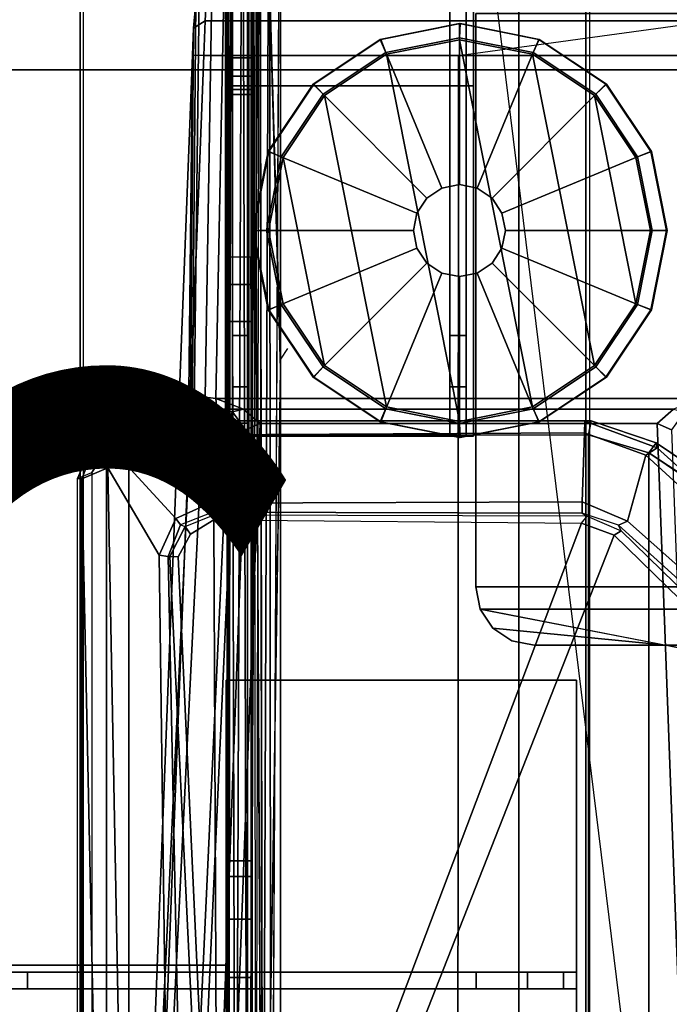
# Model space of a CAD drawing. Units: inches. Extents: x -27 to 183, y -6 to 68.
# Drawn here: x 3 to 6, y 60 to 65 of the extents above; entities that cross this region are included whole.
import ezdxf
from ezdxf.enums import TextEntityAlignment as Align

# ---------------------------------------------------------------- set-up
doc = ezdxf.new("R2010")
doc.units = ezdxf.units.IN
doc.header["$MEASUREMENT"] = 0
for name, color, linetype in [('ELEC', 1, 'Continuous'), ('TABLE-BASE', 6, 'Continuous'), ('TABLE-CENTRALCABLETROUGH', 6, 'Continuous'), ('TABLE-GLIDE', 6, 'Continuous'), ('TABLE-TOPEDGE', 6, 'Continuous'), ('TABLE-TOPLAM', 6, 'Continuous'), ('TERRITORY-HARDWARE', 5, 'Continuous')]:
    doc.layers.add(name, color=color, linetype=linetype)
doc.styles.get("Standard").update_dxf_attribs({"font": 'arial.ttf'})

# ---------------------------------------------------------------- blocks, each defined once
blk = doc.blocks.new('PDU1AS_3060LE_0T')
at = {"layer": 'TABLE-BASE'}
for points in [[(1.3545, -2.8634, 1.1159), (1.3702, -1.0793, 1.2239), (1.3847, -1.0431, 1.0742), (1.364, -2.8105, 1.0114)], [(1.3702, -1.0793, 1.2239), (1.3611, -1.1871, 1.3341), (1.4111, -1.1555, 1.371), (1.4168, -1.0427, 1.2427)], [(1.4099, -2.7663, 0.4392), (1.364, -2.8105, 1.0114), (1.3847, -1.0431, 1.0742), (1.4378, -1.1101, 0.4392)], [(1.4111, -1.1555, 1.371), (3.5784, -1.1555, 1.371), (3.5728, -1.0427, 1.2427), (1.4168, -1.0427, 1.2427)], [(1.3545, -2.8634, 1.1159), (1.346, -2.9572, 1.2206), (1.3611, -1.1871, 1.3341), (1.3702, -1.0793, 1.2239)], [(1.4099, -2.7663, 0.4392), (1.4378, -1.1101, 0.4392), (1.4888, -1.111, 0.3925), (1.4557, -2.7726, 0.3927)], [(3.5008, -1.111, 0.3925), (3.5339, -2.7726, 0.3927), (1.4557, -2.7726, 0.3927), (1.4888, -1.111, 0.3925)], [(1.3557, -1.3034, 1.3666), (1.4054, -1.3044, 1.4213), (1.4111, -1.1555, 1.371), (1.3611, -1.1871, 1.3341)], [(1.4111, -1.1555, 1.371), (1.4054, -1.3044, 1.4213), (2.4948, -1.3044, 1.4213), (3.5784, -1.1555, 1.371)], [(3.5784, -1.1555, 1.371), (3.5842, -1.3044, 1.4213), (2.4948, -1.3044, 1.4213), (3.5784, -1.1555, 1.371)], [(1.3364, -3.1381, 1.3097), (1.3557, -1.3034, 1.3666), (1.3611, -1.1871, 1.3341), (1.346, -2.9572, 1.2206)], [(1.3557, -1.3034, 1.3666), (1.1132, -7.5599, 1.837), (1.1639, -7.5425, 1.8901), (1.4054, -1.3044, 1.4213)], [(1.3364, -3.1381, 1.3097), (1.1289, -7.6013, 1.6485), (1.1132, -7.5599, 1.837), (1.3557, -1.3034, 1.3666)], [(1.4054, -1.3044, 1.4213), (1.1639, -7.5425, 1.8901), (2.4922, -6.3835, 1.7637), (2.4948, -1.3044, 1.4213)], [(3.5842, -1.3044, 1.4213), (3.5842, -1.3044, 1.4213), (2.4948, -1.3044, 1.4213), (1.4054, -1.3044, 1.4213)], [(3.5842, -1.3044, 1.4213), (2.4948, -1.3044, 1.4213), (2.4922, -6.3835, 1.7637), (3.826, -7.5457, 1.8902)], [(1.4084, -2.8663, 1.021), (1.364, -2.8105, 1.0114), (1.4099, -2.7663, 0.4392), (1.4609, -2.8182, 0.4392)], [(1.4557, -2.7726, 0.3927), (1.4609, -2.8182, 0.4392), (1.4099, -2.7663, 0.4392), (1.4557, -2.7726, 0.3927)], [(1.5748, -2.8172, 0.4315), (1.4609, -2.8182, 0.4392), (1.4557, -2.7726, 0.3927)], [(1.4557, -2.7726, 0.3927), (3.5339, -2.7726, 0.3927), (3.4147, -2.8172, 0.4315), (1.5748, -2.8172, 0.4315)], [(1.4084, -2.8663, 1.021), (1.4015, -2.9005, 1.0963), (1.3545, -2.8634, 1.1159), (1.364, -2.8105, 1.0114)], [(1.4609, -2.8182, 0.4392), (1.5276, -2.8289, 0.5234), (1.5003, -2.879, 1.0337), (1.4084, -2.8663, 1.021)], [(1.5276, -2.8289, 0.5234), (1.4609, -2.8182, 0.4392), (1.5748, -2.8172, 0.4315)], [(1.5276, -2.8289, 0.5234), (1.5748, -2.8172, 0.4315), (1.6455, -2.8791, 0.4543), (1.5835, -2.9055, 0.5241)], [(1.6455, -2.8791, 0.4543), (1.5748, -2.8172, 0.4315), (3.4147, -2.8172, 0.4315), (3.3441, -2.8791, 0.4543)], [(3.4061, -2.9055, 0.5241), (3.3441, -2.8791, 0.4543), (3.4147, -2.8172, 0.4315), (3.4619, -2.8289, 0.5234)], [(1.3974, -2.9833, 1.1823), (1.346, -2.9572, 1.2206), (1.3545, -2.8634, 1.1159), (1.4015, -2.9005, 1.0963)], [(1.5835, -2.9055, 0.5241), (1.5446, -2.9394, 1.0161), (1.5003, -2.879, 1.0337), (1.5276, -2.8289, 0.5234)], [(0.9442, -2.9324, 27.2543), (1.1149, -2.8654, 27.2545), (1.1257, -2.8678, 27.1659), (0.9512, -2.9422, 27.1402)], [(0.9883, -2.9939, 27.3241), (0.9442, -2.9324, 27.2543), (1.1149, -2.8654, 27.2545), (1.0844, -2.9288, 27.3223)], [(1.1236, -2.9294, 27.0686), (1.027, -3.0049, 27.051), (0.9512, -2.9422, 27.1402), (1.1257, -2.8678, 27.1659)], [(3.0617, -2.8672, 27.2631), (1.1149, -2.8654, 27.2545), (1.0844, -2.9288, 27.3223), (3.0513, -2.9274, 27.3225)], [(3.0355, -2.8684, 27.1528), (1.1257, -2.8678, 27.1659), (1.1149, -2.8654, 27.2545), (3.0617, -2.8672, 27.2631)], [(3.034, -2.9195, 27.0616), (1.1236, -2.9294, 27.0686), (1.1257, -2.8678, 27.1659), (3.0355, -2.8684, 27.1528)], [(1.5226, -3.1703, 1.198), (1.5835, -2.9055, 0.5241), (1.4102, -7.6264, 0.5255), (1.3222, -7.6326, 1.5311)], [(1.4015, -2.9005, 1.0963), (1.5107, -2.9237, 1.0995), (1.5054, -2.9954, 1.1745), (1.3974, -2.9833, 1.1823)], [(1.4015, -2.9005, 1.0963), (1.4084, -2.8663, 1.021), (1.5003, -2.879, 1.0337), (1.5107, -2.9237, 1.0995)], [(1.4102, -7.6264, 0.5255), (1.5835, -2.9055, 0.5241), (1.6455, -2.8791, 0.4543), (1.4684, -7.6347, 0.4561)], [(3.5212, -7.6347, 0.4561), (1.4684, -7.6347, 0.4561), (1.6455, -2.8791, 0.4543), (3.3441, -2.8791, 0.4543)], [(1.5366, -2.9791, 1.0954), (1.5107, -2.9237, 1.0995), (1.5003, -2.879, 1.0337), (1.5446, -2.9394, 1.0161)], [(1.5226, -3.1703, 1.198), (1.5304, -3.0537, 1.1545), (1.5446, -2.9394, 1.0161), (1.5835, -2.9055, 0.5241)], [(3.2964, -3.0139, 27.0307), (3.034, -2.9195, 27.0616), (3.0355, -2.8684, 27.1528), (3.345, -2.9832, 27.1034)], [(3.3404, -2.961, 27.2427), (3.345, -2.9832, 27.1034), (3.0355, -2.8684, 27.1528), (3.0617, -2.8672, 27.2631)], [(3.0617, -2.8672, 27.2631), (3.0513, -2.9274, 27.3225), (3.3092, -3.0046, 27.32), (3.3404, -2.961, 27.2427)], [(3.4061, -2.9055, 0.5241), (3.5793, -7.6264, 0.5255), (3.5212, -7.6347, 0.4561), (3.3441, -2.8791, 0.4543)], [(0.9442, -2.9324, 27.2543), (0.9512, -2.9422, 27.1402), (0.8824, -3.1161, 27.1167), (0.8638, -3.1145, 27.2488)], [(0.8638, -3.1145, 27.2488), (0.9261, -3.0889, 27.3221), (0.9883, -2.9939, 27.3241), (0.9442, -2.9324, 27.2543)], [(0.9933, -3.0682, 27.0412), (0.8824, -3.1161, 27.1167), (0.9512, -2.9422, 27.1402), (1.027, -3.0049, 27.051)], [(1.0844, -2.9288, 27.3223), (0.9883, -2.9939, 27.3241), (0.9883, -16.859, 27.3241), (1.0844, -16.9241, 27.3223)], [(1.4309, -3.2192, 27.0092), (1.2846, -3.2858, 27.0003), (1.027, -3.0049, 27.051), (1.1236, -2.9294, 27.0686)], [(1.0844, -2.9288, 27.3223), (1.0844, -16.9241, 27.3223), (3.0513, -16.9255, 27.3225), (3.0513, -2.9274, 27.3225)], [(1.4309, -3.2192, 27.0092), (1.1236, -2.9294, 27.0686), (3.034, -2.9195, 27.0616), (3.0233, -3.214, 26.974)], [(1.5366, -2.9791, 1.0954), (1.5054, -2.9954, 1.1745), (1.5054, -2.9954, 1.1745), (1.5107, -2.9237, 1.0995)], [(1.5304, -3.0537, 1.1545), (1.5366, -2.9791, 1.0954), (1.5446, -2.9394, 1.0161), (1.5304, -3.0537, 1.1545)], [(3.2964, -3.0139, 27.0307), (3.218, -3.2968, 26.9473), (3.0233, -3.214, 26.974), (3.034, -2.9195, 27.0616)], [(3.3092, -3.0046, 27.32), (3.0513, -2.9274, 27.3225), (3.0513, -16.9255, 27.3225), (3.3092, -16.8483, 27.32)], [(1.3974, -2.9833, 1.1823), (1.3871, -3.152, 1.267), (1.3364, -3.1381, 1.3097), (1.346, -2.9572, 1.2206)], [(1.3871, -3.152, 1.267), (1.3974, -2.9833, 1.1823), (1.5054, -2.9954, 1.1745), (1.4967, -3.1634, 1.2574)], [(1.5366, -2.9791, 1.0954), (1.5304, -3.0537, 1.1545), (1.5054, -2.9954, 1.1745), (1.5366, -2.9791, 1.0954)], [(7.3344, -6.5872, 25.8977), (7.3011, -6.6844, 25.8323), (3.2964, -3.0139, 27.0307), (3.345, -2.9832, 27.1034)], [(7.8978, -6.0335, 27.2124), (3.3404, -2.961, 27.2427), (3.3092, -3.0046, 27.32), (7.8955, -6.037, 27.2862)], [(7.3344, -6.5872, 25.8977), (3.345, -2.9832, 27.1034), (3.3404, -2.961, 27.2427), (7.8978, -6.0335, 27.2124)], [(0.9261, -3.0889, 27.3221), (0.9261, -16.764, 27.3221), (0.9883, -16.859, 27.3241), (0.9883, -2.9939, 27.3241)], [(1.2139, -3.443, 26.9757), (0.9933, -3.0682, 27.0412), (1.027, -3.0049, 27.051), (1.2846, -3.2858, 27.0003)], [(1.5226, -3.1703, 1.198), (1.4967, -3.1634, 1.2574), (1.5054, -2.9954, 1.1745), (1.5304, -3.0537, 1.1545)], [(6.9533, -6.6115, 25.887), (3.218, -3.2968, 26.9473), (3.2964, -3.0139, 27.0307), (7.3011, -6.6844, 25.8323)], [(7.8711, -6.0734, 27.3205), (7.8855, -6.0547, 27.3081), (7.8955, -6.037, 27.2862), (3.3092, -3.0046, 27.32)], [(3.3092, -3.0046, 27.32), (3.3092, -16.8483, 27.32), (7.8711, -13.7795, 27.3205), (7.8711, -6.0734, 27.3205)], [(1.079, -7.5788, 26.3415), (0.9766, -7.5906, 26.4395), (0.8824, -3.1161, 27.1167), (0.9933, -3.0682, 27.0412)], [(1.079, -7.5788, 26.3415), (0.9933, -3.0682, 27.0412), (1.2139, -3.443, 26.9757), (1.2657, -7.3107, 26.3645)], [(0.9261, -16.764, 27.3221), (0.8638, -16.7384, 27.2488), (0.8638, -3.1145, 27.2488), (0.9261, -3.0889, 27.3221)], [(0.8638, -3.1145, 27.2488), (0.8824, -3.1161, 27.1167), (0.8824, -16.7368, 27.1167), (0.8638, -16.7384, 27.2488)], [(0.8824, -16.7368, 27.1167), (0.8824, -3.1161, 27.1167), (0.9766, -7.5906, 26.4395), (0.9766, -12.2281, 26.4395)], [(1.1713, -7.5652, 1.6022), (1.1289, -7.6013, 1.6485), (1.3364, -3.1381, 1.3097), (1.3871, -3.152, 1.267)], [(1.3871, -3.152, 1.267), (1.4967, -3.1634, 1.2574), (1.2924, -7.5752, 1.5853), (1.1713, -7.5652, 1.6022)], [(1.5226, -3.1703, 1.198), (1.3222, -7.6326, 1.5311), (1.2924, -7.5752, 1.5853), (1.4967, -3.1634, 1.2574)], [(1.4309, -3.2192, 27.0092), (1.444, -3.2585, 27.0301), (1.3045, -3.3128, 27.0185), (1.2846, -3.2858, 27.0003)], [(1.4309, -3.2192, 27.0092), (3.0233, -3.214, 26.974), (3.0234, -3.2623, 27.0029), (1.444, -3.2585, 27.0301)], [(3.218, -3.2968, 26.9473), (3.1789, -3.3134, 26.9849), (3.0234, -3.2623, 27.0029), (3.0233, -3.214, 26.974)], [(1.2139, -3.443, 26.9757), (1.2846, -3.2858, 27.0003), (1.3045, -3.3128, 27.0185), (1.252, -3.4477, 27.0035)], [(1.4444, -3.2713, 27.0607), (1.444, -3.2585, 27.0301), (1.3045, -3.3128, 27.0185), (1.3248, -3.3196, 27.0631)], [(1.3475, -3.3532, 27.0742), (1.3248, -3.3196, 27.0631), (1.4444, -3.2713, 27.0607), (1.4472, -3.2916, 27.0732)], [(3.0234, -3.2623, 27.0029), (3.0456, -3.2749, 27.0552), (1.4444, -3.2713, 27.0607), (1.444, -3.2585, 27.0301)], [(1.4444, -3.2713, 27.0607), (1.4472, -3.2916, 27.0732), (3.0211, -3.3052, 27.0741), (3.0456, -3.2749, 27.0552)], [(3.0211, -3.3052, 27.0741), (3.0456, -3.2749, 27.0552), (3.1911, -3.3384, 27.0419), (3.1611, -3.3563, 27.074)], [(3.1911, -3.3384, 27.0419), (3.1789, -3.3134, 26.9849), (3.0234, -3.2623, 27.0029), (3.0456, -3.2749, 27.0552)], [(1.3045, -3.3128, 27.0185), (1.3248, -3.3196, 27.0631), (1.2587, -3.4484, 27.042), (1.252, -3.4477, 27.0035)], [(1.3475, -3.3532, 27.0742), (1.2951, -3.4499, 27.0741), (1.2587, -3.4484, 27.042), (1.3248, -3.3196, 27.0631)], [(1.3475, -3.3532, 27.0742), (1.4472, -3.2916, 27.0732), (1.4641, -7.1371, 27.0727), (1.2951, -3.4499, 27.0741)], [(3.0211, -3.3052, 27.0741), (1.5289, -7.2481, 27.0742), (1.4641, -7.1371, 27.0727), (1.4472, -3.2916, 27.0732)], [(3.0211, -3.3052, 27.0741), (3.1611, -3.3563, 27.074), (1.6155, -7.2837, 27.0739), (1.5289, -7.2481, 27.0742)], [(3.218, -3.2968, 26.9473), (6.9533, -6.6115, 25.887), (6.8335, -6.6228, 25.9716), (3.1789, -3.3134, 26.9849)], [(6.8335, -6.6228, 25.9716), (6.4025, -6.4712, 27.0522), (3.1911, -3.3384, 27.0419), (3.1789, -3.3134, 26.9849)], [(6.3786, -6.493, 27.0741), (6.1855, -7.0343, 27.074), (1.6155, -7.2837, 27.0739), (3.1611, -3.3563, 27.074)], [(6.3786, -6.493, 27.0741), (3.1611, -3.3563, 27.074), (3.1911, -3.3384, 27.0419), (6.4025, -6.4712, 27.0522)], [(1.2657, -7.3107, 26.3645), (1.2139, -3.443, 26.9757), (1.252, -3.4477, 27.0035), (1.3306, -7.2499, 26.4231)], [(1.3306, -7.2499, 26.4231), (1.252, -3.4477, 27.0035), (1.2587, -3.4484, 27.042), (1.4358, -7.1415, 27.0417)], [(1.4641, -7.1371, 27.0727), (1.4358, -7.1415, 27.0417), (1.2587, -3.4484, 27.042), (1.2951, -3.4499, 27.0741)]]:
    blk.add_3dface(points, dxfattribs=at)
at = {"layer": 'TABLE-CENTRALCABLETROUGH'}
for points in [[(1.5099, -7.4919, 13.1576), (1.5099, -7.4919, 13.1576), (1.5034, 0.4384, 13.2118), (1.5208, 0.4384, 13.124)], [(1.5099, 0.4384, 16.8068), (1.5034, 0.4384, 16.7426), (1.5034, -7.4919, 16.7022), (1.5099, -7.4919, 16.8068)], [(1.5099, -7.4919, 13.1576), (1.5099, -7.4919, 13.1576), (1.5208, 0.4384, 13.124), (1.5398, -7.4919, 13.0877)], [(1.5911, 0.4384, 16.9331), (1.5099, 0.4384, 16.8068), (1.5099, -7.4919, 16.8068), (1.5911, -7.4919, 16.9331)], [(1.5398, -7.4919, 13.0877), (1.5398, -7.4919, 13.0877), (1.5208, 0.4384, 13.124), (1.5706, 0.4384, 13.0495)], [(1.5706, 0.4384, 13.0495), (1.5706, 0.4384, 13.0495), (1.5911, -7.4919, 13.0313), (1.5398, -7.4919, 13.0877)], [(1.5911, -7.4919, 13.0313), (1.5911, -7.4919, 13.0313), (1.5706, 0.4384, 13.0495), (1.6451, 0.4384, 12.9997)], [(1.6579, -7.4919, 12.9949), (1.6579, -7.4919, 12.9949), (1.5911, -7.4919, 13.0313), (1.6451, 0.4384, 12.9997)], [(1.733, 0.4384, 16.9822), (1.5911, 0.4384, 16.9331), (1.5911, -7.4919, 16.9331), (1.733, -7.4919, 16.9822)], [(1.6175, 0.4384, 13.164), (1.6175, 0.4384, 13.164), (1.608, 0.4384, 13.2118), (1.6115, -7.4919, 13.1823)], [(1.6446, 0.4384, 13.1234), (1.6446, 0.4384, 13.1234), (1.6175, 0.4384, 13.164), (1.6278, -7.4919, 13.1442)], [(1.6281, -0.4425, 16.8207), (1.6281, -0.4425, 16.8207), (1.6446, 0.4384, 16.841), (1.6281, -2.1645, 16.8207)], [(1.6557, -7.4919, 16.8509), (1.6557, -7.4919, 16.8509), (1.6281, -2.1645, 16.8207), (1.6446, 0.4384, 16.841)], [(1.6557, -7.4919, 16.8509), (1.6557, -7.4919, 16.8509), (1.6446, 0.4384, 16.841), (1.6851, 0.4384, 16.8681)], [(1.6451, 0.4384, 12.9997), (1.6451, 0.4384, 12.9997), (1.733, -2.6465, 12.9822), (1.6579, -7.4919, 12.9949)], [(1.733, -2.6036, 12.9822), (1.733, -2.6036, 12.9822), (1.733, -2.6465, 12.9822), (1.6451, 0.4384, 12.9997)], [(1.6557, -7.4919, 16.8509), (1.6557, -7.4919, 16.8509), (1.6851, 0.4384, 16.8681), (1.6921, -7.4919, 16.8708)], [(1.6921, -7.4919, 16.8708), (1.6921, -7.4919, 16.8708), (1.6851, 0.4384, 16.8681), (1.733, 0.4384, 16.8776)], [(2.7534, -6.2215, 16.9822), (2.7534, 0.4384, 16.9822), (1.733, 0.4384, 16.9822), (1.733, -7.4919, 16.9822)], [(3.5034, -7.9615, 12.9822), (1.733, -7.9615, 12.9822), (1.733, 0.4384, 12.9822), (2.4705, 0.4384, 12.9822)], [(1.608, -1.3135, 15.6072), (1.5034, -1.3135, 15.6072), (1.5034, 0.1215, 15.6072), (1.608, 0.1215, 15.6072)], [(1.608, 0.1215, 13.3572), (1.5034, 0.1215, 13.3572), (1.5034, -1.3135, 13.3572), (1.608, -1.3135, 13.3572)], [(1.608, -0.4072, 16.2266), (1.5034, -0.4072, 16.2266), (1.5034, -2.2835, 16.2266), (1.608, -2.2835, 16.2266)], [(56.3151, -1.125, 13.0868), (56.3151, -3.578, 13.0868), (2.5684, -3.578, 13.0868), (2.5684, -1.125, 13.0868)], [(2.5684, -1.125, 13.1466), (2.5684, -3.578, 13.1466), (56.3151, -3.578, 13.1466), (56.3151, -1.125, 13.1466)], [(1.608, -1.3135, 13.3572), (1.5034, -1.3135, 13.3572), (1.5034, -1.3923, 13.3783), (1.608, -1.3923, 13.3783)], [(1.608, -1.3135, 15.6072), (1.5034, -1.3135, 15.6072), (1.5034, -1.3923, 15.5861), (1.608, -1.3923, 15.5861)], [(1.608, -1.3923, 13.3783), (1.5034, -1.3923, 13.3783), (1.5034, -1.4499, 13.436), (1.608, -1.4499, 13.436)], [(1.608, -1.3923, 15.5861), (1.5034, -1.3923, 15.5861), (1.5034, -1.4499, 15.5285), (1.608, -1.4499, 15.5285)], [(1.608, -1.4499, 13.436), (1.5034, -1.4499, 13.436), (1.5034, -1.471, 13.5147), (1.608, -1.471, 13.5147)], [(1.608, -1.4499, 15.5285), (1.5034, -1.4499, 15.5285), (1.5034, -1.471, 15.4497), (1.608, -1.471, 15.4497)], [(1.608, -1.471, 15.4497), (1.608, -1.471, 13.5147), (1.5034, -1.471, 13.5147), (1.5034, -1.471, 15.4497)], [(1.6058, -2.1653, 16.7704), (1.608, -2.442, 16.6001), (1.5034, -2.442, 16.6001), (1.5055, -2.1653, 16.7704)], [(1.608, -2.442, 16.3851), (1.608, -2.2835, 16.2266), (1.5034, -2.2835, 16.2266), (1.5034, -2.442, 16.3851)], [(1.608, -2.442, 16.6001), (1.608, -2.442, 16.3851), (1.5034, -2.442, 16.3851), (1.5034, -2.442, 16.6001)], [(56.3151, -3.578, 13.0868), (56.296, -3.6736, 13.0868), (2.5874, -3.6736, 13.0868), (2.5684, -3.578, 13.0868)], [(56.296, -3.6736, 13.1466), (56.3151, -3.578, 13.1466), (2.5684, -3.578, 13.1466), (2.5874, -3.6736, 13.1466)], [(56.296, -3.6736, 13.0868), (56.0651, -3.828, 13.0868), (3.479, -3.847, 13.0868), (2.5874, -3.6736, 13.0868)], [(3.3834, -3.828, 13.0868), (2.6416, -3.7548, 13.0868), (2.5874, -3.6736, 13.0868), (3.3834, -3.828, 13.0868)], [(55.5001, -3.828, 13.1466), (56.296, -3.6736, 13.1466), (2.5874, -3.6736, 13.1466), (3.3834, -3.828, 13.1466)], [(3.3834, -3.828, 13.0868), (2.8184, -3.828, 13.0868), (2.7227, -3.8089, 13.0868), (2.6416, -3.7548, 13.0868)], [(55.4044, -3.847, 13.1466), (55.5001, -3.828, 13.1466), (3.3834, -3.828, 13.1466), (3.479, -3.847, 13.1466)], [(1.5034, -4.75, 15.4822), (1.5034, -4.75, 13.9822), (1.608, -4.75, 13.9822), (1.608, -4.75, 15.4822)], [(1.5034, -4.817, 13.7322), (1.608, -4.817, 13.7322), (1.608, -4.75, 13.9822), (1.5034, -4.75, 13.9822)], [(1.5034, -4.817, 15.7322), (1.608, -4.817, 15.7322), (1.608, -4.75, 15.4822), (1.5034, -4.75, 15.4822)], [(1.5034, -5, 13.5492), (1.608, -5, 13.5492), (1.608, -4.817, 13.7322), (1.5034, -4.817, 13.7322)], [(1.5034, -5, 15.9152), (1.608, -5, 15.9152), (1.608, -4.817, 15.7322), (1.5034, -4.817, 15.7322)], [(1.5034, -5.25, 13.4822), (1.608, -5.25, 13.4822), (1.608, -5, 13.5492), (1.5034, -5, 13.5492)], [(1.5034, -5.25, 15.9822), (1.608, -5.25, 15.9822), (1.608, -5, 15.9152), (1.5034, -5, 15.9152)], [(1.608, -6, 15.9822), (1.5034, -6, 15.9822), (1.5034, -5.25, 15.9822), (1.608, -5.25, 15.9822)], [(1.608, -5.25, 13.4822), (1.5034, -5.25, 13.4822), (1.5034, -6, 13.4822), (1.608, -6, 13.4822)]]:
    blk.add_3dface(points, dxfattribs=at)
for points, invisible_edges in [([(1.5034, 0.4384, 13.2118), (1.5034, 0.4384, 13.2118), (1.5099, -7.4919, 13.1576), (1.5034, -7.4919, 13.2118)], 9), ([(1.5034, 0.4384, 13.2118), (1.5034, -7.4919, 13.2118), (1.5034, -6, 13.4822), (1.5034, -5.25, 13.4822)], 10), ([(1.5034, 0.1215, 13.3572), (1.5034, 0.4384, 13.2118), (1.5034, -5.25, 13.4822), (1.5034, -1.3135, 13.3572)], 7), ([(1.608, -5.25, 13.4822), (1.608, -6, 13.4822), (1.608, -7.4919, 13.2118), (1.608, 0.4384, 13.2118)], 10), ([(1.608, -1.3135, 13.3572), (1.608, -5.25, 13.4822), (1.608, 0.4384, 13.2118), (1.608, 0.1215, 13.3572)], 7), ([(1.733, -1.1465, 12.9822), (1.733, -1.1465, 12.9822), (1.733, -2.6036, 12.9822), (1.6451, 0.4384, 12.9997)], 2), ([(1.733, 0.4384, 16.8776), (1.733, 0.4384, 16.8776), (1.733, -7.4919, 16.8776), (1.6921, -7.4919, 16.8708)], 2), ([(1.733, 0.4384, 16.8776), (1.733, 0.4384, 16.8776), (2.7534, 0.4384, 16.8776), (2.7534, -6.2215, 16.8776)], 9), ([(2.7534, -6.2215, 16.8776), (2.7534, -6.2215, 16.8776), (1.733, -7.4919, 16.8776), (1.733, 0.4384, 16.8776)], 15), ([(2.7534, -6.2215, 16.8776), (2.7534, -6.2215, 16.8776), (2.7534, 0.4384, 16.8776), (2.7534, 0.4384, 16.9822)], 9), ([(2.7534, 0.4384, 16.9822), (2.7534, 0.4384, 16.9822), (2.7534, -6.2215, 16.9822), (2.7534, -6.2215, 16.8776)], 9), ([(1.5034, -0.4072, 16.2266), (1.5034, 0.1215, 15.6072), (1.5034, -1.3135, 15.6072), (1.5034, -2.2835, 16.2266)], 5), ([(1.608, -2.2835, 16.2266), (1.608, -1.3135, 15.6072), (1.608, 0.1215, 15.6072), (1.608, -0.4072, 16.2266)], 5), ([(2.5684, -3.578, 13.0868), (2.5684, -3.578, 13.1466), (2.5684, -1.125, 13.1466)], 13), ([(2.5684, -1.125, 13.1466), (2.5684, -1.125, 13.0868), (2.5684, -3.578, 13.0868)], 13), ([(1.733, -2.6036, 12.9822), (1.733, -2.6036, 12.9822), (1.733, -1.1465, 12.9822), (1.7634, -2.5574, 12.9822)], 6), ([(1.5034, -1.3135, 15.6072), (1.5034, -1.3923, 15.5861), (1.5034, -5, 15.9152), (1.5034, -5.25, 15.9822)], 10), ([(1.5034, -2.2835, 16.2266), (1.5034, -1.3135, 15.6072), (1.5034, -5.25, 15.9822), (1.5034, -2.2835, 16.2266)], 7), ([(1.5034, -1.3923, 13.3783), (1.5034, -1.3135, 13.3572), (1.5034, -5.25, 13.4822), (1.5034, -5, 13.5492)], 10), ([(1.608, -5.25, 15.9822), (1.608, -5, 15.9152), (1.608, -1.3923, 15.5861), (1.608, -1.3135, 15.6072)], 10), ([(1.608, -2.2835, 16.2266), (1.608, -5.25, 15.9822), (1.608, -1.3135, 15.6072), (1.608, -2.2835, 16.2266)], 7), ([(1.608, -5, 13.5492), (1.608, -5.25, 13.4822), (1.608, -1.3135, 13.3572), (1.608, -1.3923, 13.3783)], 10), ([(1.5034, -1.3923, 15.5861), (1.5034, -1.4499, 15.5285), (1.5034, -4.817, 15.7322), (1.5034, -5, 15.9152)], 10), ([(1.5034, -1.4499, 13.436), (1.5034, -1.3923, 13.3783), (1.5034, -5, 13.5492), (1.5034, -1.4499, 13.436)], 6), ([(1.608, -5, 15.9152), (1.608, -4.817, 15.7322), (1.608, -1.4499, 15.5285), (1.608, -1.3923, 15.5861)], 10), ([(1.608, -1.4499, 13.436), (1.608, -5, 13.5492), (1.608, -1.3923, 13.3783), (1.608, -1.4499, 13.436)], 3), ([(1.5034, -1.4499, 15.5285), (1.5034, -1.471, 15.4497), (1.5034, -4.75, 15.4822), (1.5034, -4.817, 15.7322)], 10), ([(1.5034, -1.471, 13.5147), (1.5034, -1.4499, 13.436), (1.5034, -5, 13.5492), (1.5034, -4.817, 13.7322)], 10), ([(1.5034, -1.471, 15.4497), (1.5034, -1.471, 13.5147), (1.5034, -4.75, 13.9822), (1.5034, -4.75, 15.4822)], 10), ([(1.5034, -1.471, 13.5147), (1.5034, -4.817, 13.7322), (1.5034, -4.75, 13.9822), (1.5034, -1.471, 13.5147)], 5), ([(1.608, -4.817, 15.7322), (1.608, -4.75, 15.4822), (1.608, -1.471, 15.4497), (1.608, -1.4499, 15.5285)], 10), ([(1.608, -4.817, 13.7322), (1.608, -5, 13.5492), (1.608, -1.4499, 13.436), (1.608, -1.471, 13.5147)], 10), ([(1.608, -4.75, 15.4822), (1.608, -4.75, 13.9822), (1.608, -1.471, 13.5147), (1.608, -1.471, 15.4497)], 10), ([(1.608, -1.471, 13.5147), (1.608, -4.75, 13.9822), (1.608, -4.817, 13.7322), (1.608, -1.471, 13.5147)], 5), ([(1.5055, -2.1653, 16.7704), (1.5034, -2.442, 16.6001), (1.5034, -7.4919, 16.7022), (1.5055, -2.1653, 16.7704)], 2), ([(1.6058, -2.1653, 16.7704), (1.608, -7.4919, 16.7022), (1.608, -2.442, 16.6001), (1.6058, -2.1653, 16.7704)], 2), ([(1.6278, -7.4919, 16.8202), (1.6278, -7.4919, 16.8202), (1.6281, -2.1645, 16.8207), (1.6557, -7.4919, 16.8509)], 2), ([(1.5034, -2.442, 16.3851), (1.5034, -2.2835, 16.2266), (1.5034, -5.25, 15.9822), (1.5034, -2.442, 16.3851)], 14), ([(1.608, -2.442, 16.3851), (1.608, -5.25, 15.9822), (1.608, -2.2835, 16.2266), (1.608, -2.442, 16.3851)], 11), ([(1.5034, -2.442, 16.3851), (1.5034, -5.25, 15.9822), (1.5034, -6, 15.9822), (1.5034, -7.4919, 16.7022)], 13), ([(1.5034, -2.442, 16.6001), (1.5034, -2.442, 16.3851), (1.5034, -7.4919, 16.7022), (1.5034, -2.442, 16.6001)], 6), ([(1.608, -7.4919, 16.7022), (1.608, -6, 15.9822), (1.608, -5.25, 15.9822), (1.608, -2.442, 16.3851)], 13), ([(1.608, -2.442, 16.6001), (1.608, -7.4919, 16.7022), (1.608, -2.442, 16.3851), (1.608, -2.442, 16.6001)], 3), ([(1.733, -2.6465, 12.9822), (1.733, -2.6465, 12.9822), (1.733, -7.4919, 12.9822), (1.6579, -7.4919, 12.9949)], 2), ([(2.5874, -3.6736, 13.1466), (2.5684, -3.578, 13.1466), (2.5684, -3.578, 13.0868)], 2), ([(2.5684, -3.578, 13.0868), (2.5874, -3.6736, 13.0868), (2.5874, -3.6736, 13.1466)], 2), ([(3.3834, -3.828, 13.1466), (2.5874, -3.6736, 13.1466), (2.6416, -3.7548, 13.1466)], 13), ([(2.5874, -3.6736, 13.0868), (2.6416, -3.7548, 13.0868), (2.5874, -3.6736, 13.1466)], 12), ([(2.5874, -3.6736, 13.1466), (2.6416, -3.7548, 13.0868), (2.6416, -3.7548, 13.1466)], 2), ([(2.7227, -3.8089, 13.1466), (3.3834, -3.828, 13.1466), (2.6416, -3.7548, 13.1466)], 3), ([(2.7227, -3.8089, 13.0868), (2.7227, -3.8089, 13.1466), (2.6416, -3.7548, 13.1466)], 1), ([(2.7227, -3.8089, 13.0868), (2.6416, -3.7548, 13.1466), (2.6416, -3.7548, 13.0868)], 2), ([(2.7227, -3.8089, 13.1466), (2.8184, -3.828, 13.1466), (3.3834, -3.828, 13.1466)], 12), ([(2.8184, -3.828, 13.1466), (2.7227, -3.8089, 13.1466), (2.7227, -3.8089, 13.0868)], 2), ([(2.8184, -3.828, 13.1466), (2.7227, -3.8089, 13.0868), (2.8184, -3.828, 13.0868)], 12), ([(3.3834, -3.828, 13.1466), (2.8184, -3.828, 13.1466), (2.8184, -3.828, 13.0868)], 14), ([(2.8184, -3.828, 13.0868), (3.3834, -3.828, 13.0868), (3.3834, -3.828, 13.1466)], 14), ([(3.3834, -3.828, 13.1466), (3.3834, -3.828, 13.0868), (3.479, -3.847, 13.0868)], 1), ([(3.479, -3.847, 13.0868), (3.479, -3.847, 13.1466), (3.3834, -3.828, 13.1466)], 1)]:
    blk.add_3dface(points, dxfattribs=dict(at, invisible_edges=invisible_edges))
at = {"layer": 'TABLE-GLIDE'}
for points in [[(2.1597, -1.2352, 0.0688), (2.4987, -1.1677, 0.0688), (2.4987, -1.2366, -0.0001), (2.1861, -1.2988, -0.0001)], [(2.1623, -1.2352, 0.1697), (2.5013, -1.1677, 0.1697), (2.4987, -1.1677, 0.0688), (2.1597, -1.2352, 0.0688)], [(2.1829, -1.2912, 0.241), (2.4987, -1.2284, 0.241), (2.5013, -1.1677, 0.1697), (2.1623, -1.2352, 0.1697)], [(2.4987, -1.1677, 0.0688), (2.8377, -1.2352, 0.0688), (2.8113, -1.2988, -0.0001), (2.4987, -1.2366, -0.0001)], [(2.5013, -1.1677, 0.1697), (2.8403, -1.2352, 0.1697), (2.8377, -1.2352, 0.0688), (2.4987, -1.1677, 0.0688)], [(2.4987, -1.2284, 0.241), (2.8145, -1.2912, 0.241), (2.8403, -1.2352, 0.1697), (2.5013, -1.1677, 0.1697)], [(1.8723, -1.4272, 0.0688), (2.1597, -1.2352, 0.0688), (2.1861, -1.2988, -0.0001), (1.921, -1.4759, -0.0001)], [(1.8749, -1.4272, 0.1697), (2.1623, -1.2352, 0.1697), (2.1597, -1.2352, 0.0688), (1.8723, -1.4272, 0.0688)], [(1.9152, -1.4701, 0.241), (2.1829, -1.2912, 0.241), (2.1623, -1.2352, 0.1697), (1.8749, -1.4272, 0.1697)], [(2.4234, -1.8718, 0.3543), (2.4987, -1.8568, 0.3543), (2.4987, -1.2284, 0.241), (2.1829, -1.2912, 0.241)], [(2.4987, -2.8705, -0.0001), (2.1861, -1.2988, -0.0001), (2.4987, -1.2366, -0.0001), (2.8113, -2.8083, -0.0001)], [(2.4987, -1.8568, 0.3543), (2.5741, -1.8718, 0.3543), (2.8145, -1.2912, 0.241), (2.4987, -1.2284, 0.241)], [(3.0764, -2.6313, -0.0001), (2.8113, -2.8083, -0.0001), (2.4987, -1.2366, -0.0001), (2.8113, -1.2988, -0.0001)], [(2.8377, -1.2352, 0.0688), (3.1251, -1.4272, 0.0688), (3.0764, -1.4759, -0.0001), (2.8113, -1.2988, -0.0001)], [(2.8145, -1.2912, 0.241), (3.0822, -1.4701, 0.241), (3.1277, -1.4272, 0.1697), (2.8403, -1.2352, 0.1697)], [(2.8403, -1.2352, 0.1697), (3.1277, -1.4272, 0.1697), (3.1251, -1.4272, 0.0688), (2.8377, -1.2352, 0.0688)], [(2.3595, -1.9144, 0.3543), (2.4234, -1.8718, 0.3543), (2.1829, -1.2912, 0.241), (1.9152, -1.4701, 0.241)], [(2.4987, -2.8705, -0.0001), (2.1861, -2.8083, -0.0001), (1.921, -1.4759, -0.0001), (2.1861, -1.2988, -0.0001)], [(2.5741, -1.8718, 0.3543), (2.6379, -1.9144, 0.3543), (3.0822, -1.4701, 0.241), (2.8145, -1.2912, 0.241)], [(3.0764, -2.6313, -0.0001), (2.8113, -1.2988, -0.0001), (3.0764, -1.4759, -0.0001), (3.2534, -2.3662, -0.0001)], [(1.6803, -1.7146, 0.0688), (1.8723, -1.4272, 0.0688), (1.921, -1.4759, -0.0001), (1.7439, -1.7409, -0.0001)], [(1.6829, -1.7146, 0.1697), (1.8749, -1.4272, 0.1697), (1.8723, -1.4272, 0.0688), (1.6803, -1.7146, 0.0688)], [(1.7363, -1.7378, 0.241), (1.9152, -1.4701, 0.241), (1.8749, -1.4272, 0.1697), (1.6829, -1.7146, 0.1697)], [(3.1251, -1.4272, 0.0688), (3.3171, -1.7146, 0.0688), (3.2534, -1.7409, -0.0001), (3.0764, -1.4759, -0.0001)], [(3.0822, -1.4701, 0.241), (3.2611, -1.7378, 0.241), (3.3198, -1.7146, 0.1697), (3.1277, -1.4272, 0.1697)], [(3.1277, -1.4272, 0.1697), (3.3198, -1.7146, 0.1697), (3.3171, -1.7146, 0.0688), (3.1251, -1.4272, 0.0688)], [(2.3169, -1.9783, 0.3543), (2.3595, -1.9144, 0.3543), (1.9152, -1.4701, 0.241), (1.7363, -1.7378, 0.241)], [(2.6379, -1.9144, 0.3543), (2.6806, -1.9783, 0.3543), (3.2611, -1.7378, 0.241), (3.0822, -1.4701, 0.241)], [(1.921, -2.6313, -0.0001), (1.7439, -1.7409, -0.0001), (1.921, -1.4759, -0.0001), (2.1861, -2.8083, -0.0001)], [(3.3156, -2.0536, -0.0001), (3.2534, -2.3662, -0.0001), (3.0764, -1.4759, -0.0001), (3.2534, -1.7409, -0.0001)], [(1.6128, -2.0536, 0.0688), (1.6803, -1.7146, 0.0688), (1.7439, -1.7409, -0.0001), (1.6817, -2.0536, -0.0001)], [(1.6155, -2.0536, 0.1697), (1.6829, -1.7146, 0.1697), (1.6803, -1.7146, 0.0688), (1.6128, -2.0536, 0.0688)], [(1.6735, -2.0536, 0.241), (1.7363, -1.7378, 0.241), (1.6829, -1.7146, 0.1697), (1.6155, -2.0536, 0.1697)], [(3.3171, -1.7146, 0.0688), (3.3845, -2.0536, 0.0688), (3.3156, -2.0536, -0.0001), (3.2534, -1.7409, -0.0001)], [(3.2611, -1.7378, 0.241), (3.3239, -2.0536, 0.241), (3.3872, -2.0536, 0.1697), (3.3198, -1.7146, 0.1697)], [(3.3198, -1.7146, 0.1697), (3.3872, -2.0536, 0.1697), (3.3845, -2.0536, 0.0688), (3.3171, -1.7146, 0.0688)], [(2.3019, -2.0536, 0.3543), (2.3169, -1.9783, 0.3543), (1.7363, -1.7378, 0.241), (1.6735, -2.0536, 0.241)], [(1.921, -2.6313, -0.0001), (1.7439, -2.3662, -0.0001), (1.6817, -2.0536, -0.0001), (1.7439, -1.7409, -0.0001)], [(2.6806, -1.9783, 0.3543), (2.6956, -2.0536, 0.3543), (3.3239, -2.0536, 0.241), (3.2611, -1.7378, 0.241)], [(2.3596, -1.9145, 1.0021), (2.4234, -1.8718, 1.0021), (2.4234, -1.8718, 0.3543), (2.3595, -1.9144, 0.3543)], [(2.4234, -1.8718, 1.0021), (2.4988, -1.8568, 1.0021), (2.4987, -1.8568, 0.3543), (2.4234, -1.8718, 0.3543)], [(2.4988, -1.8568, 1.0021), (2.5741, -1.8718, 1.0021), (2.5741, -1.8718, 0.3543), (2.4987, -1.8568, 0.3543)], [(2.5741, -1.8718, 1.0021), (2.638, -1.9145, 1.0021), (2.6379, -1.9144, 0.3543), (2.5741, -1.8718, 0.3543)], [(2.3169, -1.9783, 1.0021), (2.3596, -1.9145, 1.0021), (2.3595, -1.9144, 0.3543), (2.3169, -1.9783, 0.3543)], [(2.638, -1.9145, 1.0021), (2.6806, -1.9783, 1.0021), (2.6806, -1.9783, 0.3543), (2.6379, -1.9144, 0.3543)], [(2.3019, -2.0537, 1.0021), (2.3169, -1.9783, 1.0021), (2.3169, -1.9783, 0.3543), (2.3019, -2.0536, 0.3543)], [(2.6806, -1.9783, 1.0021), (2.6956, -2.0537, 1.0021), (2.6956, -2.0536, 0.3543), (2.6806, -1.9783, 0.3543)], [(1.6803, -2.3926, 0.0688), (1.6128, -2.0536, 0.0688), (1.6817, -2.0536, -0.0001), (1.7439, -2.3662, -0.0001)], [(1.6829, -2.3926, 0.1697), (1.6155, -2.0536, 0.1697), (1.6128, -2.0536, 0.0688), (1.6803, -2.3926, 0.0688)], [(1.7363, -2.3694, 0.241), (1.6735, -2.0536, 0.241), (1.6155, -2.0536, 0.1697), (1.6829, -2.3926, 0.1697)], [(2.3169, -2.129, 0.3543), (2.3019, -2.0536, 0.3543), (1.6735, -2.0536, 0.241), (1.7363, -2.3694, 0.241)], [(2.3169, -2.129, 1.0021), (2.3019, -2.0537, 1.0021), (2.3019, -2.0536, 0.3543), (2.3169, -2.129, 0.3543)], [(2.6956, -2.0536, 0.3543), (2.6806, -2.129, 0.3543), (3.2611, -2.3694, 0.241), (3.3239, -2.0536, 0.241)], [(2.6956, -2.0537, 1.0021), (2.6806, -2.129, 1.0021), (2.6806, -2.129, 0.3543), (2.6956, -2.0536, 0.3543)], [(3.3845, -2.0536, 0.0688), (3.3171, -2.3926, 0.0688), (3.2534, -2.3662, -0.0001), (3.3156, -2.0536, -0.0001)], [(3.3239, -2.0536, 0.241), (3.2611, -2.3694, 0.241), (3.3198, -2.3926, 0.1697), (3.3872, -2.0536, 0.1697)], [(3.3872, -2.0536, 0.1697), (3.3198, -2.3926, 0.1697), (3.3171, -2.3926, 0.0688), (3.3845, -2.0536, 0.0688)], [(2.3595, -2.1928, 0.3543), (2.3169, -2.129, 0.3543), (1.7363, -2.3694, 0.241), (1.9152, -2.6371, 0.241)], [(2.3596, -2.1928, 1.0021), (2.3169, -2.129, 1.0021), (2.3169, -2.129, 0.3543), (2.3595, -2.1928, 0.3543)], [(2.6806, -2.129, 0.3543), (2.6379, -2.1928, 0.3543), (3.0822, -2.6371, 0.241), (3.2611, -2.3694, 0.241)], [(2.6806, -2.129, 1.0021), (2.638, -2.1928, 1.0021), (2.6379, -2.1928, 0.3543), (2.6806, -2.129, 0.3543)], [(2.4234, -2.2355, 0.3543), (2.3595, -2.1928, 0.3543), (1.9152, -2.6371, 0.241), (2.1829, -2.816, 0.241)], [(2.4234, -2.2355, 1.0021), (2.3596, -2.1928, 1.0021), (2.3595, -2.1928, 0.3543), (2.4234, -2.2355, 0.3543)], [(2.6379, -2.1928, 0.3543), (2.5741, -2.2355, 0.3543), (2.8145, -2.816, 0.241), (3.0822, -2.6371, 0.241)], [(2.638, -2.1928, 1.0021), (2.5741, -2.2355, 1.0021), (2.5741, -2.2355, 0.3543), (2.6379, -2.1928, 0.3543)], [(2.4987, -2.2505, 0.3543), (2.4234, -2.2355, 0.3543), (2.1829, -2.816, 0.241), (2.4987, -2.8788, 0.241)], [(2.4988, -2.2505, 1.0021), (2.4234, -2.2355, 1.0021), (2.4234, -2.2355, 0.3543), (2.4987, -2.2505, 0.3543)], [(2.5741, -2.2355, 0.3543), (2.4987, -2.2505, 0.3543), (2.4987, -2.8788, 0.241), (2.8145, -2.816, 0.241)], [(2.5741, -2.2355, 1.0021), (2.4988, -2.2505, 1.0021), (2.4987, -2.2505, 0.3543), (2.5741, -2.2355, 0.3543)], [(1.8723, -2.68, 0.0688), (1.6803, -2.3926, 0.0688), (1.7439, -2.3662, -0.0001), (1.921, -2.6313, -0.0001)], [(1.8749, -2.68, 0.1697), (1.6829, -2.3926, 0.1697), (1.6803, -2.3926, 0.0688), (1.8723, -2.68, 0.0688)], [(1.9152, -2.6371, 0.241), (1.7363, -2.3694, 0.241), (1.6829, -2.3926, 0.1697), (1.8749, -2.68, 0.1697)], [(3.3171, -2.3926, 0.0688), (3.1251, -2.68, 0.0688), (3.0764, -2.6313, -0.0001), (3.2534, -2.3662, -0.0001)], [(3.2611, -2.3694, 0.241), (3.0822, -2.6371, 0.241), (3.1277, -2.68, 0.1697), (3.3198, -2.3926, 0.1697)], [(3.3198, -2.3926, 0.1697), (3.1277, -2.68, 0.1697), (3.1251, -2.68, 0.0688), (3.3171, -2.3926, 0.0688)], [(2.1597, -2.872, 0.0688), (1.8723, -2.68, 0.0688), (1.921, -2.6313, -0.0001), (2.1861, -2.8083, -0.0001)], [(2.1829, -2.816, 0.241), (1.9152, -2.6371, 0.241), (1.8749, -2.68, 0.1697), (2.1623, -2.872, 0.1697)], [(3.1251, -2.68, 0.0688), (2.8377, -2.872, 0.0688), (2.8113, -2.8083, -0.0001), (3.0764, -2.6313, -0.0001)], [(3.0822, -2.6371, 0.241), (2.8145, -2.816, 0.241), (2.8403, -2.872, 0.1697), (3.1277, -2.68, 0.1697)], [(2.1623, -2.872, 0.1697), (1.8749, -2.68, 0.1697), (1.8723, -2.68, 0.0688), (2.1597, -2.872, 0.0688)], [(3.1277, -2.68, 0.1697), (2.8403, -2.872, 0.1697), (2.8377, -2.872, 0.0688), (3.1251, -2.68, 0.0688)], [(2.4987, -2.9394, 0.0688), (2.1597, -2.872, 0.0688), (2.1861, -2.8083, -0.0001), (2.4987, -2.8705, -0.0001)], [(2.4987, -2.8788, 0.241), (2.1829, -2.816, 0.241), (2.1623, -2.872, 0.1697), (2.5013, -2.9394, 0.1697)], [(2.8377, -2.872, 0.0688), (2.4987, -2.9394, 0.0688), (2.4987, -2.8705, -0.0001), (2.8113, -2.8083, -0.0001)], [(2.8145, -2.816, 0.241), (2.4987, -2.8788, 0.241), (2.5013, -2.9394, 0.1697), (2.8403, -2.872, 0.1697)], [(2.5013, -2.9394, 0.1697), (2.1623, -2.872, 0.1697), (2.1597, -2.872, 0.0688), (2.4987, -2.9394, 0.0688)], [(2.8403, -2.872, 0.1697), (2.5013, -2.9394, 0.1697), (2.4987, -2.9394, 0.0688), (2.8377, -2.872, 0.0688)]]:
    blk.add_3dface(points, dxfattribs=at)
at = {"layer": 'TABLE-TOPEDGE'}
blk.add_3dface([(58.88, -1.3662, 28.5), (58.88, -1.3662, 27.324), (0, -1.3662, 27.324), (0, -1.3662, 28.5)], dxfattribs=at)
at = {"layer": 'TABLE-TOPLAM'}
for points in [[(58.88, -29.8362, 28.5), (58.88, -1.3662, 28.5), (0, -1.3662, 28.5), (0, -29.8362, 28.5)], [(0, -1.3662, 27.324), (58.88, -1.3662, 27.324), (58.88, -29.8362, 27.324), (0, -29.8362, 27.324)]]:
    blk.add_3dface(points, dxfattribs=at)
blk = doc.blocks.new('PDU9B_6046L_0T')
at = {"layer": 'TERRITORY-HARDWARE'}
for points in [[(1.468, 1.0666, 13.791), (1.468, -1.4334, 13.791), (1.468, -1.4334, 13.861), (1.468, 1.0666, 13.861)], [(1.498, -2.9334, 13.791), (1.568, -2.9334, 13.791), (1.568, 0.9966, 13.791), (1.498, 1.0666, 13.791)], [(2.498, 1.0666, 13.791), (2.428, 0.9966, 13.791), (2.428, -2.9334, 13.791), (2.498, -2.9334, 13.791)], [(2.528, -1.4334, 13.791), (2.528, 1.0666, 13.791), (2.528, 1.0666, 13.861), (2.528, -1.4334, 13.861)], [(1.568, -0.5832, 12.5907), (1.568, -2.503, 12.8605), (1.498, -2.503, 12.8605), (1.498, -0.5832, 12.5907)], [(2.498, -2.503, 12.8605), (2.428, -2.503, 12.8605), (2.428, -0.5832, 12.5907), (2.498, -0.5832, 12.5907)], [(1.468, -2.9334, 13.791), (1.468, -2.9334, 13.861), (1.468, -1.4334, 13.861), (1.468, -1.4334, 13.791)], [(2.528, -1.4334, 13.791), (2.528, -2.9334, 13.791), (1.468, -2.9334, 13.791), (1.468, -1.4334, 13.791)], [(1.468, -1.4334, 13.861), (1.468, -2.9334, 13.861), (2.528, -2.9334, 13.861), (2.528, -1.4334, 13.861)], [(1.468, -2.9334, 13.791), (1.468, -2.9334, 13.861), (1.468, -1.4334, 13.861), (1.468, -1.4334, 13.791)], [(2.528, -2.9334, 13.861), (2.528, -2.9334, 13.791), (2.528, -1.4334, 13.791), (2.528, -1.4334, 13.861)], [(1.498, -2.7226, 12.9477), (1.498, -2.503, 12.8605), (1.568, -2.503, 12.8605), (1.568, -2.7226, 12.9477)], [(2.428, -2.7226, 12.9477), (2.428, -2.503, 12.8605), (2.498, -2.503, 12.8605), (2.498, -2.7226, 12.9477)], [(1.498, -2.8776, 13.1261), (1.498, -2.7226, 12.9477), (1.568, -2.7226, 12.9477), (1.568, -2.8776, 13.1261)], [(2.428, -2.8776, 13.1261), (2.428, -2.7226, 12.9477), (2.498, -2.7226, 12.9477), (2.498, -2.8776, 13.1261)], [(1.498, -2.9334, 13.3556), (1.498, -2.8776, 13.1261), (1.568, -2.8776, 13.1261), (1.568, -2.9334, 13.3556)], [(2.428, -2.9334, 13.3556), (2.428, -2.8776, 13.1261), (2.498, -2.8776, 13.1261), (2.498, -2.9334, 13.3556)], [(2.528, -2.9334, 13.791), (2.528, -2.9334, 13.861), (1.468, -2.9334, 13.861), (1.468, -2.9334, 13.791)], [(1.568, -2.9334, 13.3556), (1.568, -2.9334, 13.791), (1.498, -2.9334, 13.791), (1.498, -2.9334, 13.3556)], [(2.428, -2.9334, 13.791), (2.428, -2.9334, 13.3556), (2.498, -2.9334, 13.3556), (2.498, -2.9334, 13.791)]]:
    blk.add_3dface(points, dxfattribs=at)
for points, invisible_edges in [([(1.498, -2.9334, 13.3556), (1.498, -2.503, 12.8605), (1.498, -0.5832, 12.5907), (1.498, 1.0666, 13.791)], 13), ([(1.498, 1.0666, 13.791), (1.498, -2.9334, 13.791), (1.498, -2.9334, 13.3556), (1.498, 1.0666, 13.791)], 4), ([(2.498, -2.9334, 13.3556), (2.498, -2.503, 12.8605), (2.498, -0.5832, 12.5907), (2.498, 1.0666, 13.791)], 13), ([(2.498, 1.0666, 13.791), (2.498, -2.9334, 13.791), (2.498, -2.9334, 13.3556), (2.498, 1.0666, 13.791)], 4), ([(1.568, -2.9334, 13.3556), (1.568, -2.503, 12.8605), (1.568, -0.5832, 12.5907), (1.568, 0.9966, 13.791)], 13), ([(1.568, 0.9966, 13.791), (1.568, -2.9334, 13.791), (1.568, -2.9334, 13.3556), (1.568, 0.9966, 13.791)], 4), ([(2.428, -2.9334, 13.3556), (2.428, 0.9966, 13.791), (2.428, -0.5832, 12.5907), (2.428, -2.503, 12.8605)], 11), ([(2.428, 0.9966, 13.791), (2.428, 0.9966, 13.791), (2.428, -2.9334, 13.3556), (2.428, -2.9334, 13.791)], 2), ([(1.498, -2.503, 12.8605), (1.498, -2.9334, 13.3556), (1.498, -2.8776, 13.1261), (1.498, -2.7226, 12.9477)], 1), ([(1.568, -2.503, 12.8605), (1.568, -2.9334, 13.3556), (1.568, -2.8776, 13.1261), (1.568, -2.7226, 12.9477)], 1), ([(2.428, -2.503, 12.8605), (2.428, -2.7226, 12.9477), (2.428, -2.8776, 13.1261), (2.428, -2.9334, 13.3556)], 8), ([(2.498, -2.503, 12.8605), (2.498, -2.9334, 13.3556), (2.498, -2.8776, 13.1261), (2.498, -2.7226, 12.9477)], 1)]:
    blk.add_3dface(points, dxfattribs=dict(at, invisible_edges=invisible_edges))
blk = doc.blocks.new('PDU9R_3046L_0T')
at = {"layer": 'TERRITORY-HARDWARE'}
for points in [[(-5.2274, 1, 13.791), (-5.2974, 0.93, 13.791), (-5.2974, -3, 13.791), (-5.2274, -3, 13.791)], [(-5.1974, 1, 13.861), (-5.1974, -1.5, 13.861), (-5.1974, -1.5, 13.791), (-5.1974, 1, 13.791)], [(-5.2274, -0.6498, 12.5907), (-5.2974, -0.6498, 12.5907), (-5.2974, -0.4495, 12.5165), (-5.2274, -0.4495, 12.5165)], [(-5.2274, -0.6498, 12.5907), (-5.2274, -2.5696, 12.8605), (-5.2974, -2.5696, 12.8605), (-5.2974, -0.6498, 12.5907)], [(-3.9774, -1.5, 13.791), (-3.9774, -3, 13.791), (-7.4774, -3, 13.791), (-7.4774, -1.5, 13.791)], [(-7.4774, -1.5, 13.861), (-7.4774, -3, 13.861), (-3.9774, -3, 13.861), (-3.9774, -1.5, 13.861)], [(-3.9774, -1.5, 13.861), (-3.9774, -1.5, 13.791), (-5.1974, -1.5, 13.791), (-5.1974, -1.5, 13.861)], [(-3.9774, -1.5, 13.791), (-3.9774, -1.5, 13.861), (-3.9774, -3, 13.861), (-3.9774, -3, 13.791)], [(-3.9774, -1.5, 13.791), (-3.9774, -1.5, 13.861), (-3.9774, -3, 13.861), (-3.9774, -3, 13.791)], [(-5.2974, -2.7892, 12.9477), (-5.2974, -2.5696, 12.8605), (-5.2274, -2.5696, 12.8605), (-5.2274, -2.7892, 12.9477)], [(-5.2974, -2.9442, 13.1261), (-5.2974, -2.7892, 12.9477), (-5.2274, -2.7892, 12.9477), (-5.2274, -2.9442, 13.1261)], [(-5.2974, -3, 13.3556), (-5.2974, -2.9442, 13.1261), (-5.2274, -2.9442, 13.1261), (-5.2274, -3, 13.3556)], [(-3.9774, -3, 13.791), (-3.9774, -3, 13.861), (-7.4774, -3, 13.861), (-7.4774, -3, 13.791)], [(-5.2274, -3, 13.3556), (-5.2274, -3, 13.791), (-5.2974, -3, 13.791), (-5.2974, -3, 13.3556)]]:
    blk.add_3dface(points, dxfattribs=at)
for points, invisible_edges in [([(-5.2274, 1, 13.791), (-5.2274, -0.2984, 12.3654), (-5.2274, -0.4495, 12.5165), (-5.2274, -0.6498, 12.5907)], 9), ([(-5.2274, 1, 13.791), (-5.2274, -0.6498, 12.5907), (-5.2274, -2.5696, 12.8605), (-5.2274, -3, 13.3556)], 13), ([(-5.2274, 1, 13.791), (-5.2274, -3, 13.3556), (-5.2274, -3, 13.791), (-5.2274, 1, 13.791)], 1), ([(-5.2974, 0.93, 13.791), (-5.2974, -0.2984, 12.3654), (-5.2974, -0.4495, 12.5165), (-5.2974, -0.6498, 12.5907)], 9), ([(-5.2974, 0.93, 13.791), (-5.2974, -0.6498, 12.5907), (-5.2974, -2.5696, 12.8605), (-5.2974, -3, 13.3556)], 13), ([(-5.2974, 0.93, 13.791), (-5.2974, -3, 13.3556), (-5.2974, -3, 13.791), (-5.2974, 0.93, 13.791)], 1), ([(-5.2974, -2.7892, 12.9477), (-5.2974, -2.9442, 13.1261), (-5.2974, -3, 13.3556), (-5.2974, -2.5696, 12.8605)], 4), ([(-5.2274, -2.7892, 12.9477), (-5.2274, -2.9442, 13.1261), (-5.2274, -3, 13.3556), (-5.2274, -2.5696, 12.8605)], 4)]:
    blk.add_3dface(points, dxfattribs=dict(at, invisible_edges=invisible_edges))
blk = doc.blocks.new('PDU1351_06C_0P')
at = {"layer": 'ELEC', "width": 0.7}
blk.add_text('06C', height=4, dxfattribs=at).set_placement((-1.375, -6.7006), align=Align.CENTER)
blk = doc.blocks.new('PDU4S_EC_0T')
at = {"layer": 'TABLE-BASE'}
for points in [[(0.875, -7.9594, 13.0892), (0.875, -7.9594, 17.1192), (0.875, 1.0666, 17.1192), (0.875, 1.0666, 13.0892)], [(0.89, 1.0516, 17.1492), (0.875, 1.0666, 17.1192), (0.875, -7.9594, 17.1192), (0.89, -7.9444, 17.1492)], [(3.055, -7.9594, 17.1192), (3.04, -7.9444, 17.1492), (3.04, 1.0516, 17.1492), (3.055, 1.0666, 17.1192)], [(0.89, -7.9444, 17.1492), (0.89, 1.0516, 17.1492), (3.04, 1.0516, 17.1492), (3.04, -7.9444, 17.1492)]]:
    blk.add_3dface(points, dxfattribs=at)

msp = doc.modelspace()

# ---------------------------------------------------------------- block references
for name, p in [('PDU9B_6046L_0T', (2.2085, 65.8362)), ('PDU4S_EC_0T', (2.1785, 65.8362)), ('PDU1AS_3060LE_0T', (2.1785, 65.8362)), ('PDU1351_06C_0P', (2.1785, 65.8362))]:
    msp.add_blockref(name, p)
at = {"rotation": 90}
msp.add_blockref('PDU9R_3046L_0T', (2.1785, 65.8362), dxfattribs=at)

doc.saveas('drawing.dxf')
